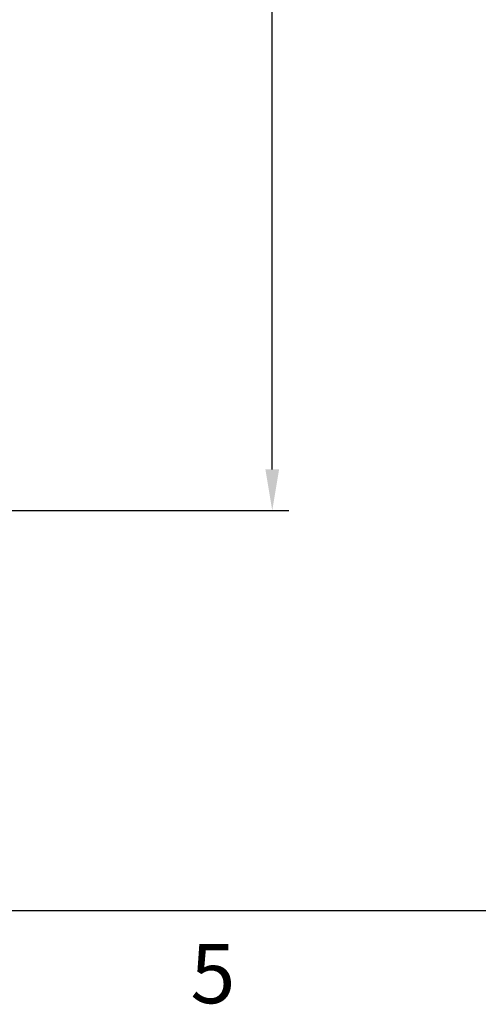
# Model space of a CAD drawing. Units: millimetres. Extents: x 21728 to 25796, y 2886 to 5521.
# Drawn here: x 23418 to 23697, y 2888 to 3486 of the extents above; entities that cross this region are included whole.
import ezdxf

# ---------------------------------------------------------------- set-up
doc = ezdxf.new("R2010")
doc.units = ezdxf.units.MM
doc.layers.add('COTAS', color=7, linetype='Continuous')
doc.layers.add('SLD-0', color=7, linetype='Continuous')
doc.styles.add('ARIAL', font='arial.ttf')
doc.styles.add('SLDTEXTSTYLE7', font='arial.ttf', dxfattribs={"width": 0.525})
doc.dimstyles.new('Diseño_PlanosFabricacion', dxfattribs={"dimtxt": 20, "dimasz": 25, "dimexe": 10, "dimexo": 10, "dimgap": 10, "dimtad": 0, "dimtih": 1, "dimtoh": 1, "dimdec": 0, "dimzin": 1, "dimdsep": 46, "dimtxsty": 'ARIAL', "dimcen": 15, "dimadec": 0, "dimazin": 0, "dimtp": 0.05, "dimtm": 0.05, "dimtfac": 1, "dimtdec": 0, "dimtofl": 0, "dimtmove": 0, "dimatfit": 3, "dimfxl": 10, "dimtolj": 1, "dimarcsym": 0})

# ---------------------------------------------------------------- blocks, each defined once
blk = doc.blocks.new('*D4')
at = {"layer": 'COTAS', "color": 0, "lineweight": -2, "transparency": 16777216}
for p, q in [((23406.8, 3887.77), (23582.04, 3887.77)), ((23572.04, 3862.77), (23572.04, 3571.5)), ((23572.04, 3212.87), (23572.04, 3497.66)), ((23272.86, 3187.87), (23582.04, 3187.87))]:
    blk.add_line(p, q, dxfattribs=at)
at = {"layer": 'COTAS', "color": 0, "transparency": 16777216}
for points in [[(23567.88, 3862.77), (23576.21, 3862.77), (23572.04, 3887.77)], [(23567.88, 3212.87), (23576.21, 3212.87), (23572.04, 3187.87)]]:
    blk.add_solid(points, dxfattribs=at)
at = {"layer": 'Defpoints', "color": 0, "transparency": 16777216}
for p in [(23396.8, 3887.77), (23262.86, 3187.87), (23572.04, 3187.87)]:
    blk.add_point(p, dxfattribs=at)
at = {"layer": 'COTAS', "color": 0, "transparency": 16777216, "insert": (23572.04, 3534.58), "char_height": 20, "attachment_point": 5, "style": 'ARIAL'}
blk.add_mtext('\\A1; [27.6"]\\P700 mm\\P', dxfattribs=at)

msp = doc.modelspace()

# ---------------------------------------------------------------- linework, layer by layer
at = {"layer": 'SLD-0', "color": 7, "linetype": 'Continuous'}
msp.add_line((21776.01, 2944.85), (25747.98, 2944.85), dxfattribs=at)

# ---------------------------------------------------------------- texts
at = {"layer": 'SLD-0', "color": 7, "insert": (23522.27, 2924.51), "char_height": 36.11, "attachment_point": 1, "style": 'SLDTEXTSTYLE7'}
msp.add_mtext('5', dxfattribs=at)

# ---------------------------------------------------------------- dimensions: what is measured, and where the dimension line sits
at = {"layer": 'COTAS'}
dim = msp.add_linear_dim(base=(23572.04, 3187.87), p1=(23396.8, 3887.77), p2=(23262.86, 3187.87), angle=90, text='[]\\P<>', dimstyle='Diseño_PlanosFabricacion', override={"dimpost": ' mm\\X'}, dxfattribs=at)
dim.commit()
dim.dimension.update_dxf_attribs({"geometry": '*D4', "text_midpoint": (23572.04, 3534.58), "dimtype": 160})

doc.saveas('drawing.dxf')
